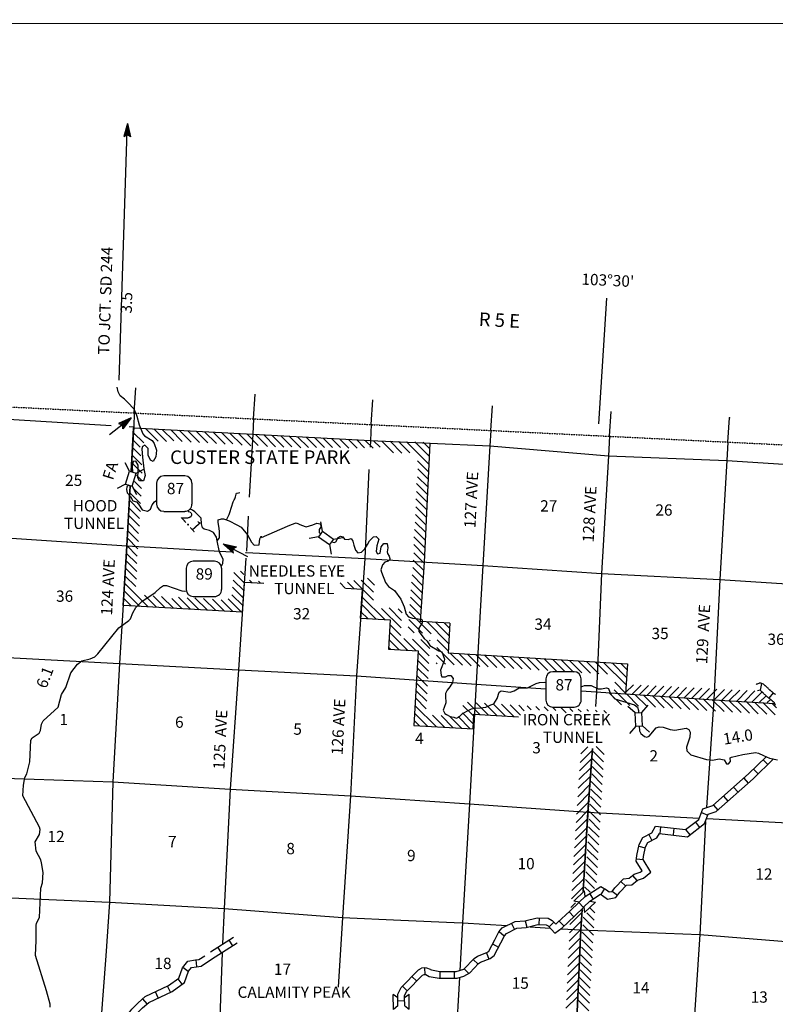
# Model space of a CAD drawing. Extents: x 184327 to 740246, y 15799411 to 16173889.
# Drawn here: x 428218 to 461665, y 15937836 to 15981412 of the extents above; entities that cross this region are included whole.
import ezdxf
from ezdxf.enums import TextEntityAlignment as Align

# ---------------------------------------------------------------- set-up
doc = ezdxf.new("R2010")
doc.units = 0
doc.header["$MEASUREMENT"] = 0
doc.linetypes.add('DGN_STYLE_4', pattern=[0.0022, 0, -0.0011, 0, -0.0011])
for name, color, linetype in [('L13', 7, 'CONTINUOUS'), ('L14', 7, 'CONTINUOUS'), ('L17', 7, 'CONTINUOUS'), ('L18', 7, 'CONTINUOUS'), ('L19', 7, 'CONTINUOUS'), ('L2', 7, 'CONTINUOUS'), ('L22', 7, 'CONTINUOUS'), ('L23', 7, 'CONTINUOUS'), ('L28', 7, 'CONTINUOUS'), ('L3', 7, 'CONTINUOUS'), ('L30', 7, 'CONTINUOUS'), ('L36', 7, 'CONTINUOUS'), ('L37', 7, 'CONTINUOUS'), ('L4', 7, 'CONTINUOUS'), ('L50', 7, 'CONTINUOUS'), ('L8', 7, 'CONTINUOUS')]:
    doc.layers.add(name, color=color, linetype=linetype)
doc.styles.add('STYLE-FONT002', font='font002.shx')

# ---------------------------------------------------------------- blocks, each defined once
blk = doc.blocks.new('CMBR_2')
at = {"layer": 'L18', "color": 7, "linetype": 'CONTINUOUS'}
for p, q in [((0, 298), (-298, 597)), ((597, 298), (895, 597)), ((0, 0), (-298, -298)), ((0, 298), (0, 0)), ((0, 298), (597, 298)), ((0, 0), (597, 0)), ((597, 298), (597, 0)), ((597, 0), (895, -298))]:
    blk.add_line(p, q, dxfattribs=at)
blk = doc.blocks.new('CMBR_21')
at = {"layer": 'L18', "color": 7, "linetype": 'CONTINUOUS'}
for p, q in [((0, 298), (-298, 597)), ((597, 298), (895, 597)), ((0, 0), (-298, -298)), ((0, 298), (0, 0)), ((0, 298), (597, 298)), ((0, 0), (597, 0)), ((597, 298), (597, 0)), ((597, 0), (895, -298))]:
    blk.add_line(p, q, dxfattribs=at)
blk = doc.blocks.new('COW_14')
at = {"layer": 'L18', "color": 7, "linetype": 'CONTINUOUS'}
for p, q in [((-149, 497), (514, 497)), ((0, 298), (-149, 497)), ((365, 298), (514, 497)), ((0, 0), (-149, -199)), ((0, 298), (365, 298)), ((0, 0), (365, 0)), ((-149, -199), (514, -199)), ((365, 0), (514, -199))]:
    blk.add_line(p, q, dxfattribs=at)
blk = doc.blocks.new('COW_39')
at = {"layer": 'L18', "color": 7, "linetype": 'CONTINUOUS'}
for p, q in [((-149, 497), (514, 497)), ((0, 298), (-149, 497)), ((365, 298), (514, 497)), ((0, 0), (-149, -199)), ((0, 298), (365, 298)), ((0, 0), (365, 0)), ((365, 0), (514, -199)), ((-149, -199), (514, -199))]:
    blk.add_line(p, q, dxfattribs=at)
blk = doc.blocks.new('CMBR_23')
at = {"layer": 'L18', "color": 7, "linetype": 'CONTINUOUS'}
for p, q in [((0, 298), (-298, 597)), ((597, 298), (895, 597)), ((0, 0), (-298, -298)), ((0, 298), (0, 0)), ((0, 298), (597, 298)), ((0, 0), (597, 0)), ((597, 298), (597, 0)), ((597, 0), (895, -298))]:
    blk.add_line(p, q, dxfattribs=at)
blk = doc.blocks.new('OWAH_2')
at = {"layer": 'L50', "color": 7, "linetype": 'CONTINUOUS'}
for p, q in [((331, 0), (-257, 149)), ((-257, 149), (-157, 0)), ((-257, -157), (-157, 0)), ((265, 8), (-215, 124)), ((199, 8), (-207, 108)), ((124, 8), (-182, 83)), ((50, 17), (-166, 50)), ((331, 0), (-157, 0)), ((-41, 8), (-149, 25)), ((-116, 8), (-149, 17)), ((17, 0), (-91, 0)), ((331, 0), (-257, -157)), ((240, -17), (-224, -133)), ((182, -8), (-215, -116)), ((108, -17), (-199, -83)), ((50, -8), (-182, -58)), ((-58, -17), (-174, -41)), ((-91, -17), (-149, -17)), ((66, 0), (-91, 0))]:
    blk.add_line(p, q, dxfattribs=at)
blk = doc.blocks.new('SD_3')
at = {"layer": 'L3', "color": 7, "linetype": 'CONTINUOUS'}
for p, q in [((-759, 449), (-759, -491)), ((494, 762), (-446, 762)), ((808, -491), (808, 449)), ((-446, -804), (494, -804))]:
    blk.add_line(p, q, dxfattribs=at)
for centre, start, end in [((-447, 450), 89.9999, 179.9999), ((493, 450), 359.9999, 89.9999), ((-447, -490), 179.9999, 269.9999), ((493, -490), 269.9999, 359.9999)]:
    blk.add_arc(centre, 313, start, end, dxfattribs=at)
blk = doc.blocks.new('TFA_10')
at = {"layer": 'L28', "color": 1, "linetype": 'CONTINUOUS'}
for p, q in [((1210, 0), (0, 0)), ((1210, 0), (622, 149)), ((622, 149), (721, 0)), ((1144, 8), (663, 124)), ((1078, 8), (672, 108)), ((1003, 8), (696, 83)), ((929, 17), (713, 50)), ((837, 8), (730, 25)), ((763, 8), (730, 17)), ((945, 0), (788, 0)), ((895, 0), (788, 0)), ((1210, 0), (622, -158)), ((622, -158), (721, 0)), ((1119, -17), (655, -133)), ((1061, -8), (663, -116)), ((987, -17), (680, -83)), ((929, -8), (696, -58)), ((821, -17), (705, -41)), ((788, -17), (730, -17))]:
    blk.add_line(p, q, dxfattribs=at)
blk = doc.blocks.new('TFA_11')
at = {"layer": 'L28', "color": 1, "linetype": 'CONTINUOUS'}
for p, q in [((1210, 0), (0, 0)), ((1210, 0), (622, 149)), ((622, 149), (721, 0)), ((1210, 0), (622, -157)), ((622, -157), (721, 0)), ((1144, 8), (663, 124)), ((1078, 8), (671, 108)), ((1003, 8), (696, 83)), ((928, 17), (713, 50)), ((837, 8), (729, 25)), ((763, 8), (729, 17)), ((945, 0), (787, 0)), ((895, 0), (787, 0)), ((1119, -17), (655, -133)), ((1061, -8), (663, -116)), ((986, -17), (680, -83)), ((928, -8), (696, -58)), ((821, -17), (705, -41)), ((787, -17), (729, -17))]:
    blk.add_line(p, q, dxfattribs=at)

msp = doc.modelspace()

# ---------------------------------------------------------------- linework, layer by layer
at = {"layer": 'L13', "color": 7, "linetype": 'CONTINUOUS'}
for p, q in [((445092, 15941557), (447444, 15941452)), ((432026, 15939987), (431816, 15937076))]:
    msp.add_line(p, q, dxfattribs=at)
at = {"layer": 'L13', "color": 7, "linetype": 'CONTINUOUS', "flags": 128}
for points in [[(420139, 15964170), (422725, 15964022), (427965, 15963721), (432265, 15963458)], [(433290, 15964010), (433264, 15963397), (433146, 15961424)], [(433061, 15963410), (433264, 15963397), (433259, 15963350), (438534, 15963072), (443741, 15962781)], [(438570, 15963744), (438534, 15963072), (438436, 15961285)], [(443783, 15963500), (443741, 15962781), (443727, 15962496)], [(449067, 15963235), (449027, 15962552), (448712, 15957259), (448598, 15955230)], [(454327, 15962983), (454283, 15962108), (453974, 15956906), (453754, 15951658), (453708, 15951011)], [(443741, 15962781), (449027, 15962552), (454283, 15962108)], [(459569, 15962718), (459520, 15961907), (459207, 15956631)], [(454283, 15962108), (459520, 15961907), (464783, 15961563)], [(438436, 15961285), (438381, 15960273)], [(443679, 15961502), (443489, 15957559), (443122, 15952369), (442865, 15947056), (442504, 15941673), (442316, 15938599)], [(433112, 15960799), (432966, 15958122), (432640, 15952921), (432337, 15947686), (432196, 15942349), (432026, 15939987)], [(404492, 15959711), (406572, 15959589), (411764, 15959332), (417098, 15959059), (422408, 15958812), (427638, 15958487), (432966, 15958122), (437596, 15957863)], [(438335, 15959433), (438251, 15957895)], [(438215, 15957829), (438248, 15957827), (443489, 15957559), (448712, 15957259), (453974, 15956906), (459207, 15956631)], [(438231, 15957584), (437897, 15952636), (437534, 15947362), (437262, 15942075), (437202, 15940514)], [(459207, 15956631), (458941, 15951310), (458613, 15946546)], [(459207, 15956631), (464462, 15956304)], [(448598, 15955230), (448127, 15946703), (447814, 15941435), (447700, 15939337)], [(414251, 15953878), (416757, 15953742), (422076, 15953503), (427408, 15953205), (432640, 15952921), (437897, 15952636), (443122, 15952369), (448417, 15952006), (451509, 15951804)], [(453074, 15951703), (455035, 15951572)], [(453574, 15949154), (453372, 15946343), (453164, 15942841)], [(417925, 15948417), (421829, 15948223), (427099, 15947861), (432337, 15947686), (437534, 15947362), (442865, 15947056), (448127, 15946703), (453372, 15946343), (458289, 15946069)], [(458573, 15945932), (458325, 15940931), (457974, 15935590), (457781, 15930373), (457500, 15925070), (457474, 15924410)], [(458639, 15946058), (463862, 15945782)], [(427838, 15942553), (432196, 15942349), (437262, 15942075)], [(437262, 15942075), (442504, 15941673), (445092, 15941557)], [(453115, 15942026), (453062, 15941133), (452816, 15935861), (452520, 15930592), (452224, 15925331), (451922, 15920104)], [(447444, 15941452), (447814, 15941435), (449790, 15941321)], [(450811, 15941263), (451697, 15941212)], [(452206, 15941183), (453062, 15941133), (458325, 15940931), (463590, 15940495)], [(437187, 15940119), (437062, 15936875), (436880, 15934232)], [(447682, 15939019), (447529, 15936215)]]:
    msp.add_lwpolyline(points, dxfattribs=at)
at = {"layer": 'L2', "color": 7, "linetype": 'DGN_STYLE_4', "flags": 128}
for points in [[(402807, 15965497), (459569, 15962718)], [(459569, 15962718), (485362, 15961456)]]:
    msp.add_lwpolyline(points, dxfattribs=at)
at = {"layer": 'L23', "color": 7, "linetype": 'CONTINUOUS'}
msp.add_line((287640, 15981168), (737556, 15981412), dxfattribs=at)
at = {"layer": 'L3', "color": 2, "linetype": 'CONTINUOUS', "flags": 128}
for points in [[(433354, 15964003), (433409, 15963871), (433513, 15963480), (433676, 15963087), (433746, 15963000), (434086, 15962789), (434171, 15962659), (434273, 15962359), (434249, 15962069), (434129, 15961864), (434008, 15961913), (433912, 15962142), (433900, 15962431), (433755, 15962575), (433658, 15962527), (433622, 15962419), (433659, 15962057), (433719, 15961539), (433767, 15961237), (433695, 15960996), (433526, 15960996), (433454, 15961129), (433466, 15961442), (433466, 15961695), (433357, 15961876), (433237, 15961864), (433200, 15961647), (433218, 15961392)], [(433050, 15960821), (432960, 15960731), (432948, 15960622), (432972, 15960465), (433122, 15960310), (433220, 15960112), (433394, 15960078), (433471, 15959965), (433641, 15959713), (433878, 15959663), (434014, 15959745), (434084, 15959946), (434185, 15960072), (434286, 15960146)], [(437149, 15957221), (437208, 15957348), (437227, 15957538), (437060, 15957846), (436962, 15958353), (436937, 15958505), (436798, 15958713), (436618, 15958798), (436380, 15958869), (436316, 15958923), (436259, 15959102), (436255, 15959344), (435970, 15959636), (435869, 15959701), (435762, 15959747)], [(436962, 15958353), (437061, 15958481), (437069, 15958773), (437031, 15958993), (436998, 15959162), (437004, 15959278), (437157, 15959320), (437241, 15959324), (437487, 15959235), (437829, 15959058), (438015, 15958947), (438297, 15958606), (438473, 15958295), (438599, 15958163), (438817, 15958168), (438846, 15958431), (438906, 15958552), (438927, 15958496), (440066, 15958994)], [(440066, 15958994), (440244, 15959071), (440461, 15959143), (440690, 15959035), (440896, 15958963), (441197, 15959059), (441378, 15959129), (441525, 15959100), (441560, 15958977), (441477, 15958845), (441477, 15958722), (441531, 15958653)], [(442029, 15958299), (442131, 15958275), (442214, 15958299), (442310, 15958500), (442415, 15958559), (442525, 15958530), (442596, 15958421), (442765, 15958409), (442898, 15958445), (442970, 15958337), (443006, 15958156), (443079, 15957939), (443187, 15957819), (443344, 15957843), (443489, 15957988), (443609, 15958181), (443706, 15958349), (443874, 15958518), (443995, 15958542), (444116, 15958422), (444031, 15958121), (443995, 15957879), (444056, 15957771), (444176, 15957807), (444224, 15958084), (444333, 15958229), (444477, 15958229), (444514, 15958036), (444490, 15957856), (444502, 15957783), (444574, 15957675), (444598, 15957566), (444598, 15957506), (444526, 15957446), (444381, 15957397), (444285, 15957289), (444201, 15957071), (444228, 15956961), (444412, 15956500), (444545, 15956334), (444811, 15956152), (445082, 15955761), (445231, 15955427), (445322, 15955096)], [(429257, 15950384), (429926, 15950983), (430065, 15951543), (430267, 15951858), (430477, 15952499), (430783, 15952891), (430966, 15953032), (431331, 15953121), (431537, 15953218), (431678, 15953344), (432611, 15954496), (433055, 15954815), (433126, 15954894), (433224, 15955156), (433363, 15955399), (433628, 15955669), (434210, 15956055), (434448, 15956284), (434579, 15956377), (434712, 15956370), (435402, 15956132), (435497, 15956113), (435598, 15956130)], [(445322, 15955096), (445424, 15954982), (445605, 15954922), (445988, 15954884), (446036, 15954848), (446037, 15954723), (445891, 15954488), (445882, 15954338), (446120, 15954023), (446252, 15953900), (446375, 15953710), (446772, 15953479), (446904, 15953433), (447020, 15953115), (447007, 15953040), (446842, 15952623)], [(446842, 15952623), (446868, 15952408), (446904, 15952336), (447073, 15952324), (447182, 15952384), (447302, 15952384), (447411, 15952251), (447375, 15952071), (447254, 15951890), (447146, 15951733), (447061, 15951588), (447061, 15951468), (447074, 15951178), (447013, 15950973), (446965, 15950853), (447038, 15950708), (447110, 15950660), (447279, 15950576), (447436, 15950540), (447532, 15950503), (447653, 15950540), (447797, 15950696), (448014, 15950805), (448219, 15950914), (448328, 15950938), (448617, 15950962), (448858, 15950986), (449075, 15951083), (449211, 15951140)], [(449211, 15951140), (449349, 15951366), (449448, 15951653), (449526, 15951707), (449933, 15951652), (450112, 15951709), (450320, 15951839), (450696, 15951836), (451075, 15952032), (451228, 15952082), (451454, 15952095)], [(451454, 15952095), (451506, 15952081)], [(453076, 15951887), (453219, 15951949), (453511, 15951942), (453829, 15951791), (453971, 15951792), (454188, 15951845), (454285, 15951809), (454340, 15951655), (454408, 15951510), (454567, 15951359), (455439, 15951096), (455559, 15950981), (455609, 15950836), (455614, 15950747)], [(429160, 15942969), (429232, 15943215), (429258, 15943674), (429180, 15944096), (429154, 15944231), (428941, 15944619), (428897, 15945022), (429099, 15945354), (429128, 15945578), (429099, 15945671), (428356, 15947057), (428382, 15947532), (428442, 15947872), (428535, 15948042), (428672, 15948561), (428717, 15949528), (428773, 15949634), (429085, 15949834), (429134, 15949956), (429182, 15950238), (429257, 15950384)], [(455644, 15950140), (455654, 15949940), (455714, 15949819), (455882, 15949685)], [(455882, 15949685), (455982, 15949663), (456076, 15949700), (456388, 15950068), (456524, 15950111), (456699, 15950101), (457011, 15949993), (457219, 15949965), (457725, 15950055), (457831, 15949999), (457891, 15949879), (457888, 15949654), (457739, 15949219), (457755, 15949051), (457930, 15948874), (458621, 15948670), (458879, 15948648), (459183, 15948699), (459398, 15948654), (459508, 15948485), (459592, 15948485), (459677, 15948581), (459662, 15948740), (459731, 15948779), (460230, 15948886), (460795, 15948973), (460928, 15948957), (461139, 15948846), (461409, 15948731), (461764, 15948654)], [(429567, 15937703), (429565, 15937841), (429405, 15938426), (428914, 15939990), (428951, 15940665), (428953, 15941317), (428967, 15941425), (429098, 15941677), (429160, 15942969)]]:
    msp.add_lwpolyline(points, dxfattribs=at)
at = {"layer": 'L36', "color": 60, "linetype": 'CONTINUOUS'}
for p, q in [((433706, 15962692), (433248, 15963149)), ((434342, 15962763), (433784, 15963321)), ((434718, 15962742), (434158, 15963301)), ((435034, 15962779), (434532, 15963281)), ((435417, 15962750), (434906, 15963260)), ((435807, 15962714), (435281, 15963240)), ((436183, 15962693), (435655, 15963220)), ((436551, 15962679), (436029, 15963199)), ((436926, 15962657), (436404, 15963179)), ((437316, 15962621), (436778, 15963159)), ((437655, 15962636), (437152, 15963138)), ((438067, 15962578), (437526, 15963118)), ((438443, 15962557), (437901, 15963098)), ((438781, 15962572), (438275, 15963077)), ((439186, 15962521), (438649, 15963057)), ((439547, 15962514), (439024, 15963037)), ((439915, 15962500), (439398, 15963016)), ((440268, 15962501), (439772, 15962996)), ((440658, 15962465), (440146, 15962976)), ((440998, 15962480), (440521, 15962956)), ((441358, 15962473), (440895, 15962935)), ((441710, 15962475), (441269, 15962915)), ((433576, 15962115), (433209, 15962482)), ((433548, 15962496), (433228, 15962816)), ((442062, 15962477), (441644, 15962895)), ((442414, 15962479), (442018, 15962874)), ((442792, 15962454), (442392, 15962854)), ((443153, 15962448), (442766, 15962834)), ((443488, 15962467), (443141, 15962813)), ((443866, 15962443), (443515, 15962793)), ((444174, 15962489), (443886, 15962776)), ((444768, 15962249), (444250, 15962766)), ((445140, 15962231), (444615, 15962755)), ((445488, 15962237), (444980, 15962744)), ((446335, 15961744), (445344, 15962733)), ((446352, 15962081), (445709, 15962723)), ((446368, 15962418), (446074, 15962712)), ((433628, 15961710), (433189, 15962148)), ((433641, 15961344), (433170, 15961814)), ((446319, 15961407), (445832, 15961894)), ((433620, 15961011), (433383, 15961248)), ((446287, 15960733), (445832, 15961187)), ((446303, 15961070), (445843, 15961529)), ((433609, 15960669), (433299, 15960978)), ((446270, 15960396), (445787, 15960878)), ((433564, 15960007), (433092, 15960478)), ((433600, 15960325), (433231, 15960693)), ((446254, 15960059), (445786, 15960526)), ((433565, 15959653), (433072, 15960145)), ((446222, 15959385), (445749, 15959856)), ((446238, 15959722), (445751, 15960208)), ((433516, 15958995), (433033, 15959477)), ((433522, 15959342), (433053, 15959811)), ((446205, 15959048), (445741, 15959511)), ((433484, 15958674), (433014, 15959143)), ((446189, 15958710), (445728, 15959171)), ((433481, 15958323), (432994, 15958809)), ((446173, 15958373), (445690, 15958855)), ((433424, 15957673), (432956, 15958141)), ((433453, 15957998), (432975, 15958475)), ((446141, 15957699), (445660, 15958179)), ((446157, 15958036), (445672, 15958520)), ((433403, 15957341), (432936, 15957808)), ((446123, 15957363), (445672, 15957814)), ((433405, 15956987), (432917, 15957474)), ((446100, 15957033), (445637, 15957495)), ((433363, 15956322), (432878, 15956806)), ((433384, 15956654), (432897, 15957140)), ((438157, 15956483), (437694, 15956945)), ((438139, 15956854), (437992, 15957000)), ((446053, 15956373), (445585, 15956840)), ((446077, 15956703), (445614, 15957165)), ((433906, 15955426), (432858, 15956472)), ((438135, 15956151), (437673, 15956613)), ((438503, 15956491), (438394, 15956600)), ((438878, 15956470), (438791, 15956556)), ((442098, 15956788), (442094, 15956793)), ((442627, 15956260), (442401, 15956486)), ((442479, 15956761), (442471, 15956769)), ((443002, 15956239), (442729, 15956512)), ((443377, 15956218), (443004, 15956590)), ((443881, 15956069), (443334, 15956614)), ((443918, 15956384), (443611, 15956691)), ((446030, 15956043), (445559, 15956513)), ((433531, 15955447), (432839, 15956138)), ((434281, 15955405), (433748, 15955937)), ((438090, 15955489), (437614, 15955965)), ((438112, 15955820), (437642, 15956290)), ((442642, 15956255), (443389, 15956209)), ((443303, 15954926), (443389, 15956209)), ((443875, 15955721), (443393, 15956202)), ((446007, 15955713), (445536, 15956182)), ((433157, 15955468), (432819, 15955804)), ((434656, 15955384), (434129, 15955910)), ((435031, 15955363), (434502, 15955891)), ((435406, 15955342), (434950, 15955798)), ((435781, 15955321), (435253, 15955849)), ((436156, 15955300), (435626, 15955829)), ((436531, 15955279), (435977, 15955832)), ((436906, 15955258), (436361, 15955802)), ((437281, 15955237), (436753, 15955764)), ((437656, 15955216), (437138, 15955733)), ((438031, 15955195), (437440, 15955784)), ((444004, 15954886), (443347, 15955542)), ((444379, 15954864), (443370, 15955872)), ((445960, 15955053), (445487, 15955525)), ((445983, 15955383), (445510, 15955855)), ((443628, 15954907), (443323, 15955212)), ((445104, 15954494), (444239, 15955357)), ((445124, 15954828), (444573, 15955378)), ((445143, 15955162), (444965, 15955339)), ((446425, 15954236), (445459, 15955199)), ((443303, 15954926), (444614, 15954851)), ((444614, 15954851), (444539, 15953549)), ((445085, 15954160), (444602, 15954642)), ((446049, 15954257), (445436, 15954869)), ((447205, 15953810), (446257, 15954756)), ((447222, 15954146), (446633, 15954735)), ((447240, 15954482), (447008, 15954713)), ((447251, 15954699), (447183, 15953389)), ((445392, 15953500), (444583, 15954308)), ((445674, 15954279), (445413, 15954539)), ((445017, 15953521), (444564, 15953974)), ((445768, 15953478), (445225, 15954020)), ((446349, 15953251), (445600, 15953999)), ((446368, 15953585), (445976, 15953977)), ((446387, 15953919), (446351, 15953955)), ((447187, 15953475), (446702, 15953959)), ((444539, 15953549), (445851, 15953473)), ((444641, 15953543), (444544, 15953640)), ((445851, 15953473), (445661, 15950171)), ((446330, 15952917), (445847, 15953399)), ((447447, 15952862), (446684, 15953623)), ((447183, 15953389), (455119, 15952900)), ((447825, 15952838), (447279, 15953383)), ((448202, 15952815), (447656, 15953360)), ((448579, 15952792), (448033, 15953337)), ((448956, 15952769), (448410, 15953313)), ((446311, 15952583), (445828, 15953065)), ((446693, 15952908), (446649, 15952952)), ((447070, 15952885), (446667, 15953288)), ((449333, 15952746), (448787, 15953290)), ((449710, 15952722), (449165, 15953267)), ((450087, 15952699), (449542, 15953244)), ((450464, 15952676), (449919, 15953220)), ((450841, 15952653), (450296, 15953197)), ((451219, 15952629), (450673, 15953174)), ((451596, 15952606), (451050, 15953151)), ((451973, 15952583), (451427, 15953128)), ((452350, 15952560), (451804, 15953104)), ((452727, 15952537), (452182, 15953081)), ((453104, 15952513), (452559, 15953058)), ((453481, 15952490), (452936, 15953035)), ((453858, 15952467), (453313, 15953012)), ((454236, 15952444), (453690, 15952988)), ((455061, 15951973), (454067, 15952965)), ((455081, 15952306), (454444, 15952942)), ((455102, 15952638), (454821, 15952919)), ((455119, 15952900), (455035, 15951572)), ((446292, 15952249), (445808, 15952731)), ((446253, 15951581), (445770, 15952063)), ((446272, 15951915), (445789, 15952397)), ((446234, 15951247), (445751, 15951729)), ((446215, 15950913), (445732, 15951395)), ((448588, 15950663), (448043, 15951207)), ((448966, 15950639), (448420, 15951184)), ((449343, 15950616), (448797, 15951161)), ((449720, 15950593), (449174, 15951138)), ((446286, 15950135), (445693, 15950727)), ((446662, 15950113), (445712, 15951061)), ((448298, 15950246), (447814, 15950729)), ((448317, 15950581), (447832, 15951064)), ((450097, 15950570), (449551, 15951114)), ((450384, 15950637), (449929, 15951091)), ((450547, 15950827), (450306, 15951068)), ((450859, 15950868), (450683, 15951045)), ((451228, 15950853), (451060, 15951021)), ((451614, 15950821), (451437, 15950998)), ((451949, 15950840), (451814, 15950975)), ((452409, 15950735), (452191, 15950952)), ((452705, 15950793), (452568, 15950929)), ((453065, 15950786), (452946, 15950905)), ((453400, 15950805), (453323, 15950882)), ((453786, 15950773), (453700, 15950859)), ((454187, 15950725), (454077, 15950836)), ((445911, 15950156), (445674, 15950393)), ((447037, 15950092), (446494, 15950634)), ((447413, 15950070), (446870, 15950612)), ((447788, 15950049), (447245, 15950591)), ((448164, 15950027), (447621, 15950569)), ((448286, 15950020), (448322, 15950679)), ((448322, 15950679), (450304, 15950557)), ((445661, 15950171), (448286, 15950020))]:
    msp.add_line(p, q, dxfattribs=at)
at = {"layer": 'L36', "color": 120, "linetype": 'CONTINUOUS'}
for p, q in [((454066, 15948563), (453598, 15949030)), ((454086, 15948896), (453741, 15949241)), ((454046, 15948229), (453578, 15948696)), ((454027, 15947895), (453559, 15948363)), ((453987, 15947228), (453519, 15947696)), ((454007, 15947562), (453539, 15948029)), ((453967, 15946895), (453499, 15947362)), ((453948, 15946561), (453479, 15947029)), ((453908, 15945894), (453440, 15946362)), ((453928, 15946227), (453459, 15946695)), ((453889, 15945560), (453420, 15946028)), ((453869, 15945227), (453400, 15945695)), ((453849, 15944893), (453380, 15945361)), ((453810, 15944226), (453340, 15944694)), ((453829, 15944559), (453360, 15945028)), ((453790, 15943892), (453321, 15944361)), ((453770, 15943559), (453301, 15944027)), ((453665, 15942957), (453261, 15943360)), ((453750, 15943225), (453281, 15943694)), ((453463, 15942806), (453241, 15943027)), ((453672, 15941890), (453476, 15942085)), ((453632, 15941223), (453162, 15941693)), ((453652, 15941557), (453320, 15941888)), ((453612, 15940890), (453142, 15941359)), ((453573, 15940222), (453102, 15940692)), ((453593, 15940556), (453122, 15941026)), ((453553, 15939889), (453082, 15940359)), ((453533, 15939555), (453063, 15940025)), ((453514, 15939222), (453043, 15939692)), ((453474, 15938554), (453003, 15939025)), ((453494, 15938888), (453023, 15939358)), ((453454, 15938221), (452983, 15938691)), ((453435, 15937887), (452964, 15938358)), ((453415, 15937554), (452944, 15938024))]:
    msp.add_line(p, q, dxfattribs=at)
at = {"layer": 'L36', "color": 60, "linetype": 'CONTINUOUS', "flags": 128}
for points in [[(433151, 15961419), (433259, 15963350), (438534, 15963072), (443741, 15962781), (446379, 15962672), (446126, 15957403), (445940, 15954774)], [(432801, 15955488), (432966, 15958122), (433115, 15960786)], [(439018, 15956462), (438159, 15956510), (438070, 15955193), (432801, 15955488)], [(447251, 15954699), (445940, 15954774)], [(455035, 15951572), (458941, 15951310), (461643, 15951142)], [(453163, 15942830), (453372, 15946343), (453574, 15949154)]]:
    msp.add_lwpolyline(points, dxfattribs=at)
at = {"layer": 'L37', "color": 120, "linetype": 'CONTINUOUS'}
for p, q in [((455038, 15951608), (454557, 15952088)), ((454854, 15951085), (454316, 15951621)), ((455233, 15951060), (454536, 15951756)), ((455611, 15951036), (455077, 15951569)), ((455989, 15951011), (455452, 15951548)), ((456368, 15950987), (455830, 15951524)), ((456746, 15950962), (456209, 15951499)), ((457125, 15950938), (456587, 15951475)), ((457503, 15950914), (456966, 15951450)), ((457881, 15950889), (457344, 15951426)), ((458260, 15950865), (457722, 15951401)), ((458638, 15950840), (458101, 15951377)), ((459017, 15950816), (458479, 15951352)), ((459395, 15950792), (458858, 15951328)), ((459773, 15950767), (459236, 15951303)), ((460152, 15950743), (459615, 15951279)), ((460530, 15950718), (459993, 15951254)), ((460909, 15950694), (460372, 15951230)), ((461287, 15950670), (460750, 15951205)), ((461665, 15950645), (461129, 15951181)), ((461712, 15950952), (461507, 15951157))]:
    msp.add_line(p, q, dxfattribs=at)
at = {"layer": 'L37', "color": 60, "linetype": 'CONTINUOUS'}
for p, q in [((455039, 15951636), (455385, 15951982)), ((455311, 15951553), (455722, 15951964)), ((455642, 15951531), (456058, 15951947)), ((455973, 15951509), (456394, 15951929)), ((456305, 15951487), (456730, 15951912)), ((456636, 15951464), (457066, 15951894)), ((456967, 15951442), (457402, 15951877)), ((457299, 15951420), (457738, 15951859)), ((457630, 15951398), (458074, 15951842)), ((457961, 15951375), (458410, 15951824)), ((458293, 15951353), (458746, 15951807)), ((458624, 15951331), (459082, 15951789)), ((458956, 15951309), (459418, 15951772)), ((459292, 15951291), (459754, 15951754)), ((459628, 15951274), (460090, 15951737)), ((459964, 15951257), (460426, 15951719)), ((460300, 15951239), (460762, 15951702)), ((460636, 15951222), (461083, 15951668)), ((460972, 15951204), (461257, 15951489)), ((461308, 15951187), (461453, 15951331)), ((453029, 15948543), (453586, 15949101)), ((453056, 15948924), (453370, 15949238)), ((453164, 15942841), (453574, 15949154)), ((453001, 15948162), (453561, 15948722)), ((452974, 15947781), (453537, 15948344)), ((452946, 15947400), (453512, 15947965)), ((452919, 15947019), (453487, 15947587)), ((452866, 15946258), (453437, 15946830)), ((452891, 15946638), (453462, 15947208)), ((452843, 15945882), (453412, 15946451)), ((452821, 15945506), (453387, 15946073)), ((452799, 15945130), (453362, 15945694)), ((452776, 15944754), (453337, 15945316)), ((452754, 15944378), (453313, 15944937)), ((452709, 15943626), (453263, 15944180)), ((452732, 15944002), (453288, 15944559)), ((452687, 15943251), (453238, 15943802)), ((452665, 15942875), (453213, 15943423)), ((452642, 15942499), (453188, 15943044)), ((452620, 15942123), (452825, 15942328)), ((452575, 15941371), (453113, 15941909)), ((452538, 15940626), (453064, 15941152)), ((452555, 15940997), (453088, 15941530)), ((452521, 15940255), (453046, 15940780)), ((452503, 15939884), (453029, 15940409)), ((452486, 15939513), (453011, 15940038)), ((452469, 15939142), (452994, 15939668)), ((452451, 15938771), (452977, 15939297)), ((452417, 15938029), (452942, 15938555)), ((452434, 15938400), (452959, 15938926)), ((452399, 15937658), (452925, 15938184))]:
    msp.add_line(p, q, dxfattribs=at)
at = {"layer": 'L37', "color": 60, "linetype": 'CONTINUOUS', "flags": 128}
for points in [[(453062, 15941133), (453115, 15942024)], [(452139, 15933261), (452658, 15933226), (452816, 15935861), (453062, 15941133)]]:
    msp.add_lwpolyline(points, dxfattribs=at)
at = {"layer": 'L4', "color": 2, "linetype": 'CONTINUOUS', "flags": 128}
msp.add_lwpolyline([(437373, 15959276), (437429, 15959390), (437490, 15959512), (437524, 15959606), (437671, 15960068), (437706, 15960158), (437739, 15960208), (437757, 15960255), (437774, 15960301), (437786, 15960360), (437797, 15960419), (437822, 15960450), (437840, 15960456), (437968, 15960481), (437968, 15960481)], dxfattribs=at)
at = {"layer": 'L50', "color": 7, "linetype": 'CONTINUOUS'}
for p, q in [((432615, 15965458), (432979, 15976487)), ((453847, 15963522), (454206, 15969090)), ((433290, 15964010), (433357, 15965113)), ((438570, 15963744), (438645, 15964843)), ((443783, 15963500), (443850, 15964584)), ((449067, 15963235), (449149, 15964321)), ((454327, 15962983), (454400, 15964070)), ((459569, 15962718), (459639, 15963793))]:
    msp.add_line(p, q, dxfattribs=at)
at = {"layer": 'L50', "color": 7, "linetype": 'CONTINUOUS', "flags": 128}
msp.add_lwpolyline([(433354, 15964003), (433284, 15964170), (432992, 15964487), (432851, 15964612), (432665, 15964765), (432571, 15964940), (432526, 15965150)], dxfattribs=at)
at = {"layer": 'L50', "color": 7, "linetype": 'CONTINUOUS'}
msp.add_point((459639, 15963793), dxfattribs=at)
at = {"layer": 'L8', "color": 1, "linetype": 'CONTINUOUS'}
for p, q in [((461058, 15952034), (460988, 15951744)), ((461571, 15951620), (461380, 15951391)), ((461124, 15948661), (461332, 15948448)), ((460696, 15948245), (460905, 15948031)), ((460265, 15947843), (460463, 15947620)), ((459819, 15947447), (460017, 15947224)), ((459372, 15947050), (459571, 15946827)), ((458926, 15946654), (459124, 15946431)), ((458396, 15946318), (458675, 15946211)), ((456582, 15945694), (456547, 15945398)), ((457175, 15945625), (457140, 15945329)), ((457695, 15945567), (457879, 15945330)), ((458128, 15945902), (458311, 15945666)), ((456073, 15945355), (456207, 15945088)), ((455620, 15944832), (455912, 15944768)), ((455517, 15944273), (455816, 15944248)), ((455344, 15943535), (455539, 15943309)), ((454103, 15942955), (453949, 15942700)), ((454828, 15943275), (455044, 15943070)), ((453441, 15942733), (453602, 15942482)), ((454445, 15942841), (454685, 15942661)), ((452965, 15942341), (453173, 15942127)), ((451216, 15941663), (451205, 15941365)), ((452538, 15941928), (452743, 15941710)), ((449983, 15941416), (450116, 15941149)), ((450593, 15941537), (450664, 15941247)), ((451868, 15941466), (451652, 15941259)), ((452103, 15941519), (452308, 15941302)), ((437647, 15940430), (437485, 15940681)), ((449445, 15941061), (449670, 15940865)), ((437145, 15940107), (436983, 15940358)), ((449147, 15940505), (449411, 15940367)), ((448289, 15939821), (448506, 15939616)), ((448878, 15940115), (448980, 15939835)), ((435682, 15939288), (435444, 15939467)), ((436055, 15939503), (436026, 15939800)), ((446131, 15939448), (446157, 15939151)), ((447888, 15939407), (448106, 15939203)), ((435408, 15938727), (435233, 15938969)), ((445791, 15938858), (445577, 15939066)), ((446814, 15939288), (446814, 15938989)), ((447451, 15939289), (447452, 15938989)), ((434894, 15938373), (434767, 15938643)), ((445374, 15938431), (445160, 15938639)), ((433866, 15937859), (433671, 15938084)), ((434355, 15938118), (434227, 15938388)), ((445257, 15937973), (444959, 15937990))]:
    msp.add_line(p, q, dxfattribs=at)
at = {"layer": 'L8', "color": 1, "linetype": 'CONTINUOUS', "flags": 128}
for points in [[(461636, 15951567), (461628, 15951574), (461621, 15951580), (461605, 15951593), (461589, 15951606), (461575, 15951618), (461558, 15951632), (461556, 15951634), (461549, 15951639), (461541, 15951646), (461525, 15951659), (461510, 15951671), (461494, 15951683), (461463, 15951708), (461459, 15951711), (461448, 15951720), (461432, 15951733), (461416, 15951746), (461402, 15951757), (461394, 15951764), (461390, 15951768), (461376, 15951785), (461364, 15951797), (461358, 15951805), (461342, 15951826), (461320, 15951849), (461308, 15951861), (461296, 15951871), (461280, 15951884), (461264, 15951899), (461246, 15951913), (461230, 15951926), (461230, 15951926), (461218, 15951936), (461204, 15951948), (461189, 15951961), (461185, 15951964), (461178, 15951972), (461145, 15951999), (461103, 15952021), (461066, 15952033), (461030, 15952042), (461008, 15952044), (460982, 15952046), (460955, 15952043), (460929, 15952038), (460888, 15952025), (460858, 15952009), (460838, 15951997), (460816, 15951984)], [(461443, 15951338), (461437, 15951343), (461429, 15951349), (461413, 15951363), (461398, 15951375), (461383, 15951388), (461370, 15951399), (461362, 15951405), (461354, 15951411), (461338, 15951424), (461323, 15951436), (461307, 15951449), (461276, 15951473), (461271, 15951478), (461260, 15951487), (461244, 15951499), (461229, 15951512), (461212, 15951525), (461189, 15951544), (461167, 15951568), (461153, 15951583), (461138, 15951599), (461119, 15951623), (461112, 15951633), (461108, 15951637), (461107, 15951638), (461100, 15951644), (461085, 15951657), (461073, 15951667), (461058, 15951679), (461043, 15951691), (461040, 15951693), (461024, 15951707), (461009, 15951720), (460994, 15951733), (460988, 15951738), (460884, 15951705)], [(461670, 15951068), (461663, 15951086), (461657, 15951105), (461651, 15951120), (461644, 15951136), (461638, 15951151), (461634, 15951160), (461631, 15951166), (461625, 15951174), (461615, 15951187), (461608, 15951195), (461603, 15951201), (461596, 15951207), (461590, 15951212), (461580, 15951221), (461563, 15951236), (461551, 15951246), (461533, 15951261), (461518, 15951275), (461503, 15951288), (461494, 15951295), (461491, 15951298), (461475, 15951311), (461460, 15951324), (461444, 15951337)], [(461667, 15951542), (461652, 15951555), (461635, 15951568)], [(453250, 15942613), (453941, 15943053), (454191, 15942903), (454312, 15942807), (454438, 15942832), (454559, 15942994), (454941, 15943395), (455200, 15943412), (455420, 15943601), (455689, 15943685), (455767, 15943750), (455508, 15944166), (455529, 15944427), (455636, 15944909), (455802, 15945220), (456204, 15945421), (456363, 15945720), (457693, 15945566), (458281, 15946022), (458459, 15946484), (458899, 15946631), (460477, 15948033), (461259, 15948795)], [(453457, 15942398), (453934, 15942708), (454019, 15942657), (454234, 15942485), (454609, 15942561), (454789, 15942801), (455077, 15943103), (455320, 15943120), (455569, 15943333), (455836, 15943417), (456159, 15943687), (455815, 15944241), (455827, 15944382), (455920, 15944804), (456022, 15944995), (456424, 15945196), (456532, 15945399), (457780, 15945254), (458531, 15945836), (458688, 15946244), (459052, 15946366), (460682, 15947813), (461585, 15948693)], [(446198, 15939148), (446339, 15939068), (446784, 15938988), (447580, 15938989), (447881, 15939077), (448140, 15939227), (448527, 15939637), (448620, 15939702), (449041, 15939856), (449217, 15939992), (449512, 15940558), (449672, 15940867), (449766, 15940974), (450229, 15941204), (450632, 15941238), (451157, 15941366), (451526, 15941353), (451604, 15941308), (451910, 15940991), (452224, 15941222), (452778, 15941742), (453189, 15942141)], [(447882, 15939390), (448329, 15939865), (448480, 15939971), (448894, 15940122), (448981, 15940189), (449246, 15940696), (449422, 15941037), (449579, 15941216), (450147, 15941498), (450584, 15941535), (451127, 15941667), (451610, 15941650), (451791, 15941547), (451944, 15941388), (452031, 15941453), (452570, 15941959), (452977, 15942353)], [(436667, 15940155), (437676, 15940805)], [(431760, 15936151), (432566, 15936701), (432995, 15936940), (433133, 15937055), (433407, 15937426), (433661, 15937680), (433941, 15937922), (434965, 15938406), (435520, 15938807), (435696, 15939304), (435822, 15939472), (436042, 15939501), (436257, 15939521), (436713, 15939828), (437846, 15940557)], [(432522, 15937020), (432825, 15937189), (432914, 15937262), (433179, 15937622), (433456, 15937899), (433776, 15938176), (434812, 15938665), (435268, 15938995), (435428, 15939448), (435658, 15939752), (436007, 15939799), (436153, 15939813), (436410, 15939986)], [(444957, 15938127), (444961, 15938291), (445098, 15938576), (445869, 15939366), (446005, 15939433)], [(446400, 15939378), (446246, 15939440), (446130, 15939445), (446005, 15939433)], [(446400, 15939378), (446443, 15939354), (446810, 15939288), (447169, 15939288)], [(447169, 15939288), (447536, 15939289), (447882, 15939390)], [(445255, 15938131), (445258, 15938215), (445347, 15938402), (446048, 15939120), (446123, 15939157), (446198, 15939148)]]:
    msp.add_lwpolyline(points, dxfattribs=at)

# ---------------------------------------------------------------- block references
at = {"layer": 'L18', "color": 7, "linetype": 'CONTINUOUS'}
for name, p, xscale, yscale, zscale, rotation in [('CMBR_2', (433190, 15960769), 1.000001313373585, 1.000001313373585, 1.000001313373585, 72.5995795943826), ('CMBR_23', (441444, 15958527), 1.000001004451169, 1.000001004451169, 1.000001004451169, 324.4596548847183), ('CMBR_21', (455789, 15950158), 1.000002101383898, 1.000002101383898, 1.000002101383898, 93.25970375869788), ('COW_14', (453195, 15942145), 0.9999987676474964, 0.9999987676474964, 0.9999987676474964, 43.90797178711627), ('COW_39', (445260, 15937767), 1.000002058351857, 1.000002058351857, 1.000002058351857, 90.7905658362488)]:
    msp.add_blockref(name, p, dxfattribs=dict(at, xscale=xscale, yscale=yscale, zscale=zscale, rotation=rotation))
at = {"layer": 'L28', "color": 1, "linetype": 'CONTINUOUS'}
for name, p, xscale, yscale, zscale, rotation in [('TFA_11', (432196, 15963044), 0.9999988237769011, 0.9999988237769011, 0.9999988237769011, 37.86438329282868), ('TFA_10', (438300, 15957659), 0.9999995481137391, 0.9999995481137391, 0.9999995481137391, 153.014823735848)]:
    msp.add_blockref(name, p, dxfattribs=dict(at, xscale=xscale, yscale=yscale, zscale=zscale, rotation=rotation))
at = {"layer": 'L3', "color": 7, "linetype": 'CONTINUOUS', "xscale": 1.000000007329231, "yscale": 1.000000007329231, "zscale": 1.000000007329231, "rotation": 0.006936922625874437}
for p in [(435039, 15960457), (436351, 15956687), (452266, 15951791)]:
    msp.add_blockref('SD_3', p, dxfattribs=at)
at = {"layer": 'L50', "color": 7, "linetype": 'CONTINUOUS', "xscale": 0.9999988943045726, "yscale": 0.9999988943045726, "zscale": 0.9999988943045726, "rotation": 88.09439410392338}
msp.add_blockref('OWAH_2', (432979, 15976487), dxfattribs=at)

# ---------------------------------------------------------------- texts
at = {"layer": 'L14', "color": 1, "linetype": 'CONTINUOUS', "style": 'STYLE-FONT002'}
for s, height, p in [('25', 500.3, (430608, 15960776)), ('27', 500.3, (451637, 15959644)), ('26', 500.3, (456736, 15959461)), ('36', 500.3, (430206, 15955649)), ('32', 500.3, (440699, 15954870)), ('34', 500.3, (451380, 15954410)), ('35', 500.3, (456565, 15953998)), ('36', 500.3, (461700, 15953741)), ('1', 500, (430170, 15950191)), ('6', 500, (435285, 15950073)), ('5', 500, (440520, 15949765)), ('4', 500, (445912, 15949353)), ('3', 500, (451097, 15948942)), ('2', 500, (456283, 15948582)), ('12', 500.3, (429828, 15945012)), ('7', 500, (434974, 15944787)), ('8', 500, (440211, 15944479)), ('9', 500, (445554, 15944171)), ('10', 500.3, (450635, 15943811)), ('12', 500.3, (461159, 15943350)), ('18', 500.3, (434562, 15939396)), ('17', 500.3, (439851, 15939140)), ('15', 500.3, (450376, 15938524)), ('14', 500.3, (455717, 15938320)), ('13', 500.3, (460954, 15937908))]:
    msp.add_text(s, height=height, rotation=0.0311, dxfattribs=at).set_placement(p, align=Align.CENTER)
at = {"layer": 'L17', "color": 7, "linetype": 'CONTINUOUS', "style": 'STYLE-FONT002'}
for s, height, p in [('HOOD', 500.3, (430565, 15959649)), ('TUNNEL', 500.3, (430177, 15958873)), ('NEEDLES EYE', 500.28, (438353, 15956763)), ('TUNNEL', 500.3, (439485, 15955987)), ('IRON CREEK', 500.3, (450480, 15950181)), ('TUNNEL', 500.3, (451374, 15949405))]:
    msp.add_text(s, height=height, rotation=0.0311, dxfattribs=at).set_placement(p)
at = {"layer": 'L19', "color": 7, "linetype": 'CONTINUOUS', "style": 'STYLE-FONT002'}
msp.add_text('CALAMITY PEAK', height=500.28, rotation=0.0311, dxfattribs=at).set_placement((440364, 15938122), align=Align.CENTER)
at = {"layer": 'L22', "color": 1, "linetype": 'CONTINUOUS', "style": 'STYLE-FONT002'}
msp.add_text('FA', height=499.9, rotation=72.4977, dxfattribs=at).set_placement((432465, 15961382), align=Align.CENTER)
at = {"layer": 'L28', "color": 1, "linetype": 'CONTINUOUS', "style": 'STYLE-FONT002'}
for s, height, rotation, p in [('2.1', 500, 312.1535, (435645, 15959040)), ('6.1', 499.9, 69.0668, (429563, 15952219)), ('14.0', 500.3, 9.228, (460051, 15949428))]:
    msp.add_text(s, height=height, rotation=rotation, dxfattribs=at).set_placement(p, align=Align.CENTER)
at = {"layer": 'L3', "color": 7, "linetype": 'CONTINUOUS', "style": 'STYLE-FONT002'}
for s, p in [('87', (435113, 15960414)), ('89', (436387, 15956633)), ('87', (452312, 15951726))]:
    msp.add_text(s, height=500.3, rotation=0.0311, dxfattribs=at).set_placement(p, align=Align.CENTER)
at = {"layer": 'L30', "color": 7, "linetype": 'CONTINUOUS', "style": 'STYLE-FONT002'}
for s, p in [('127 AVE', (448390, 15958902)), ('128 AVE', (453624, 15958270)), ('124 AVE', (432305, 15955034)), ('129  AVE', (458649, 15952882)), ('126 AVE', (442511, 15948856)), ('125  AVE', (437278, 15948218))]:
    msp.add_text(s, height=499.9, rotation=87.0248, dxfattribs=at).set_placement(p)
at = {"layer": 'L36', "color": 7, "linetype": 'CONTINUOUS', "style": 'STYLE-FONT002'}
msp.add_text('CUSTER STATE PARK', height=600.33, rotation=0.0311, dxfattribs=at).set_placement((434877, 15961749))
at = {"layer": 'L50', "color": 7, "linetype": 'CONTINUOUS', "style": 'STYLE-FONT002'}
for s, height, rotation, p in [('TO JCT. SD 244', 499.89, 88.1091, (432260, 15968969)), ("103°30'", 500.3, 357.2397, (454240, 15969631)), ('3.5', 499.9, 88.1091, (433192, 15968876)), ('R 5 E', 600.3, 357.1213, (449440, 15967815))]:
    msp.add_text(s, height=height, rotation=rotation, dxfattribs=at).set_placement(p, align=Align.CENTER)

doc.saveas('drawing.dxf')
